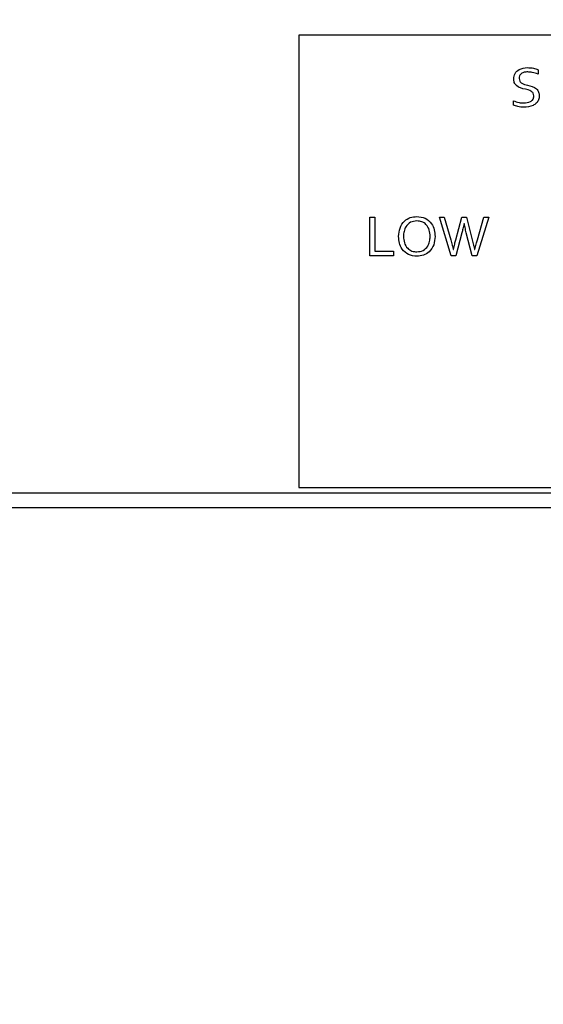
# Paper-space layout 'Layout1' of a CAD drawing. Units: millimetres. Extents: x 0 to 420, y 0 to 297.
# Drawn here: x 90 to 97, y 234 to 247 of the extents above; entities that cross this region are included whole.
import ezdxf

# ---------------------------------------------------------------- set-up
doc = ezdxf.new("R2010")
doc.units = ezdxf.units.MM
doc.layers.add('РАЗМЕРЫ', color=3, linetype='Continuous', lineweight=25)
doc.styles.add('SLDTEXTSTYLE2', font='TXT', dxfattribs={"width": 0.605})
doc.dimstyles.new('SLDDIMSTYLE0', dxfattribs={"dimtxt": 3.5, "dimasz": 3, "dimexe": 0, "dimexo": 0.0625, "dimgap": 0.875, "dimtad": 2, "dimdec": 1, "dimlfac": 7, "dimrnd": 1e-09, "dimzin": 12, "dimdsep": 46, "dimtxsty": 'SLDTEXTSTYLE2', "dimsah": 1, "dimcen": 0.09, "dimadec": 0, "dimazin": 3, "dimtfac": 1, "dimtofl": 0, "dimtmove": 0, "dimatfit": 3, "dimfxl": 1, "dimfrac": 2, "dimtolj": 1, "dimtzin": 12, "dimarcsym": 0})

# ---------------------------------------------------------------- blocks, each defined once
blk = doc.blocks.new('_D')
at = {"layer": 'Defpoints', "color": 0}
for p in [(151.583, 262.486), (39.298, 240.334), (151.583, 240.334)]:
    blk.add_point(p, dxfattribs=at)
at = {"layer": 'РАЗМЕРЫ', "color": 0, "linetype": 'Continuous', "lineweight": -2}
for p, q in [((39.298, 240.396), (39.298, 262.486)), ((42.298, 262.486), (148.583, 262.486)), ((151.583, 240.396), (151.583, 262.486))]:
    blk.add_line(p, q, dxfattribs=at)
at = {"layer": 'РАЗМЕРЫ', "color": 0}
for points in [[(42.298, 262.986), (42.298, 261.986), (39.298, 262.486)], [(148.583, 261.986), (148.583, 262.986), (151.583, 262.486)]]:
    blk.add_solid(points, dxfattribs=at)
at = {"layer": 'РАЗМЕРЫ', "color": 0, "lineweight": 18, "insert": (102.801, 266.861), "char_height": 3.5, "attachment_point": 2, "style": 'SLDTEXTSTYLE2'}
blk.add_mtext('\\A1;786', dxfattribs=at)
blk = doc.blocks.new('_D_1')
at = {"layer": 'Defpoints', "color": 0}
for p in [(158.741, 269.486), (31.926, 234.195), (158.741, 234.195)]:
    blk.add_point(p, dxfattribs=at)
at = {"layer": 'РАЗМЕРЫ', "color": 0, "linetype": 'Continuous', "lineweight": -2}
for p, q in [((31.926, 234.258), (31.926, 269.486)), ((34.926, 269.486), (155.741, 269.486)), ((158.741, 234.258), (158.741, 269.486))]:
    blk.add_line(p, q, dxfattribs=at)
at = {"layer": 'РАЗМЕРЫ', "color": 0}
for points in [[(34.926, 269.986), (34.926, 268.986), (31.926, 269.486)], [(155.741, 268.986), (155.741, 269.986), (158.741, 269.486)]]:
    blk.add_solid(points, dxfattribs=at)
at = {"layer": 'РАЗМЕРЫ', "color": 0, "lineweight": 18, "insert": (102.707, 273.861), "char_height": 3.5, "attachment_point": 2, "style": 'SLDTEXTSTYLE2'}
blk.add_mtext('\\A1;887.7', dxfattribs=at)

psp = doc.layouts.get("Layout1")

# ---------------------------------------------------------------- linework, layer by layer
at = {"color": 7, "linetype": 'Continuous', "lineweight": 25}
for p, q in [((104.555, 246.745), (93.412, 246.745)), ((93.412, 246.745), (93.412, 240.888)), ((96.375, 246.324), (96.375, 246.324)), ((96.267, 246.183), (96.267, 246.183)), ((96.512, 246.296), (96.512, 246.239)), ((96.512, 246.296), (96.512, 246.296)), ((96.512, 246.296), (96.512, 246.239)), ((96.512, 246.239), (96.512, 246.239)), ((96.375, 246.097), (96.375, 246.097)), ((96.528, 245.957), (96.528, 245.957)), ((96.193, 245.839), (96.193, 245.894)), ((96.193, 245.894), (96.193, 245.894)), ((96.328, 245.81), (96.328, 245.81)), ((94.942, 244.395), (94.942, 244.395)), ((94.332, 243.888), (94.332, 244.388)), ((94.332, 244.388), (94.396, 244.388)), ((94.396, 244.388), (94.396, 243.945)), ((94.396, 244.388), (94.396, 244.388)), ((94.396, 244.388), (94.396, 243.945)), ((95.386, 243.888), (95.234, 244.388)), ((95.234, 244.388), (95.297, 244.388)), ((95.297, 244.388), (95.381, 244.095)), ((95.297, 244.388), (95.297, 244.388)), ((95.297, 244.388), (95.381, 244.095)), ((95.447, 244.094), (95.523, 244.388)), ((95.523, 244.388), (95.586, 244.388)), ((95.555, 244.306), (95.554, 244.306)), ((95.586, 244.388), (95.66, 244.094)), ((95.586, 244.388), (95.586, 244.388)), ((95.586, 244.388), (95.66, 244.094)), ((95.875, 244.388), (95.721, 243.888)), ((95.875, 244.388), (95.721, 243.888)), ((95.727, 244.095), (95.811, 244.388)), ((95.811, 244.388), (95.875, 244.388)), ((95.875, 244.388), (95.875, 244.388)), ((94.769, 244.138), (94.769, 244.138)), ((95.178, 244.138), (95.178, 244.138)), ((95.526, 244.185), (95.448, 243.888)), ((95.526, 244.185), (95.448, 243.888)), ((95.526, 244.185), (95.526, 244.185)), ((95.659, 243.888), (95.583, 244.185)), ((95.381, 244.095), (95.381, 244.095)), ((95.66, 244.094), (95.66, 244.094)), ((94.638, 243.888), (94.332, 243.888)), ((94.396, 243.945), (94.638, 243.945)), ((94.396, 243.945), (94.396, 243.945)), ((94.638, 243.945), (94.638, 243.888)), ((94.638, 243.945), (94.638, 243.888)), ((94.638, 243.945), (94.638, 243.945)), ((94.638, 243.888), (94.638, 243.888)), ((94.942, 243.881), (94.942, 243.881)), ((95.448, 243.888), (95.386, 243.888)), ((95.414, 243.968), (95.416, 243.968)), ((95.448, 243.888), (95.448, 243.888)), ((95.721, 243.888), (95.659, 243.888)), ((95.691, 243.968), (95.692, 243.968)), ((95.721, 243.888), (95.721, 243.888)), ((93.412, 240.888), (104.555, 240.888)), ((88.126, 240.817), (122.412, 240.817)), ((151.473, 240.624), (39.408, 240.624))]:
    psp.add_line(p, q, dxfattribs=at)
for points, knots in [([(96.197, 246.179), (96.2, 246.203), (96.207, 246.252), (96.275, 246.313), (96.337, 246.32), (96.375, 246.324)], [0, 0, 0, 0, 0.279736, 0.559914, 1, 1, 1, 1]), ([(96.375, 246.324), (96.401, 246.322), (96.449, 246.32), (96.493, 246.303), (96.512, 246.296)], [0, 0, 0, 0, 0.559749, 1, 1, 1, 1]), ([(96.375, 246.324), (96.401, 246.322), (96.449, 246.32), (96.493, 246.303), (96.512, 246.296)], [0, 0, 0, 0, 0.559749, 1, 1, 1, 1]), ([(96.349, 246.043), (96.306, 246.053), (96.247, 246.066), (96.2, 246.129), (96.198, 246.162), (96.197, 246.179)], [0, 0, 0, 0, 0.558988, 0.779187, 1, 1, 1, 1]), ([(96.378, 246.267), (96.363, 246.267), (96.334, 246.265), (96.295, 246.249), (96.27, 246.218), (96.268, 246.195), (96.267, 246.183)], [0, 0, 0, 0, 0.281132, 0.560804, 0.779988, 1, 1, 1, 1]), ([(96.378, 246.267), (96.363, 246.267), (96.334, 246.265), (96.295, 246.249), (96.27, 246.218), (96.268, 246.195), (96.267, 246.183)], [0, 0, 0, 0, 0.281132, 0.560804, 0.779988, 1, 1, 1, 1]), ([(96.267, 246.183), (96.269, 246.171), (96.272, 246.145), (96.313, 246.111), (96.35, 246.103), (96.375, 246.097)], [0, 0, 0, 0, 0.248754, 0.497889, 1, 1, 1, 1]), ([(96.267, 246.183), (96.269, 246.171), (96.272, 246.145), (96.313, 246.111), (96.35, 246.103), (96.375, 246.097)], [0, 0, 0, 0, 0.248754, 0.497889, 1, 1, 1, 1]), ([(96.512, 246.239), (96.488, 246.248), (96.444, 246.264), (96.398, 246.266), (96.378, 246.267)], [0, 0, 0, 0, 0.560056, 1, 1, 1, 1]), ([(96.375, 246.097), (96.418, 246.087), (96.478, 246.073), (96.525, 246.008), (96.527, 245.974), (96.528, 245.957)], [0, 0, 0, 0, 0.55892, 0.779108, 1, 1, 1, 1]), ([(96.528, 245.957), (96.526, 245.94), (96.523, 245.905), (96.492, 245.861), (96.429, 245.818), (96.369, 245.813), (96.328, 245.81)], [0, 0, 0, 0, 0.186917, 0.373638, 0.560737, 1, 1, 1, 1]), ([(96.328, 245.866), (96.358, 245.868), (96.397, 245.869), (96.434, 245.895), (96.454, 245.918), (96.456, 245.941), (96.457, 245.956)], [0, 0, 0, 0, 0.499602, 0.625197, 0.750779, 1, 1, 1, 1]), ([(96.457, 245.956), (96.456, 245.969), (96.453, 245.995), (96.411, 246.029), (96.374, 246.038), (96.349, 246.043)], [0, 0, 0, 0, 0.248655, 0.497957, 1, 1, 1, 1]), ([(96.193, 245.894), (96.217, 245.885), (96.261, 245.87), (96.307, 245.867), (96.328, 245.866)], [0, 0, 0, 0, 0.559625, 1, 1, 1, 1]), ([(96.328, 245.81), (96.302, 245.811), (96.255, 245.813), (96.212, 245.831), (96.193, 245.839)], [0, 0, 0, 0, 0.560471, 1, 1, 1, 1]), ([(94.706, 244.138), (94.709, 244.175), (94.715, 244.248), (94.773, 244.337), (94.855, 244.388), (94.913, 244.393), (94.942, 244.395)], [0, 0, 0, 0, 0.280367, 0.559656, 0.779672, 1, 1, 1, 1]), ([(94.942, 244.395), (94.979, 244.391), (95.052, 244.383), (95.133, 244.312), (95.172, 244.225), (95.176, 244.167), (95.178, 244.138)], [0, 0, 0, 0, 0.279637, 0.558524, 0.779031, 1, 1, 1, 1]), ([(94.942, 244.395), (94.979, 244.391), (95.052, 244.383), (95.133, 244.312), (95.172, 244.225), (95.176, 244.167), (95.178, 244.138)], [0, 0, 0, 0, 0.2796371, 0.5585239, 0.779031, 1, 1, 1, 1]), ([(94.942, 244.339), (94.914, 244.336), (94.858, 244.329), (94.799, 244.271), (94.773, 244.204), (94.77, 244.16), (94.769, 244.138)], [0, 0, 0, 0, 0.279402, 0.558136, 0.778842, 1, 1, 1, 1]), ([(94.942, 244.339), (94.914, 244.336), (94.858, 244.329), (94.799, 244.271), (94.773, 244.204), (94.77, 244.16), (94.769, 244.138)], [0, 0, 0, 0, 0.279402, 0.558136, 0.778842, 1, 1, 1, 1]), ([(95.114, 244.138), (95.112, 244.166), (95.109, 244.222), (95.069, 244.292), (95.007, 244.333), (94.964, 244.337), (94.942, 244.339)], [0, 0, 0, 0, 0.280677, 0.560021, 0.779828, 1, 1, 1, 1]), ([(95.554, 244.306), (95.549, 244.283), (95.54, 244.243), (95.53, 244.203), (95.526, 244.185)], [0, 0, 0, 0, 0.559964, 1, 1, 1, 1]), ([(95.583, 244.185), (95.577, 244.208), (95.567, 244.248), (95.559, 244.288), (95.555, 244.306)], [0, 0, 0, 0, 0.56002, 1, 1, 1, 1]), ([(94.942, 243.881), (94.905, 243.885), (94.832, 243.893), (94.751, 243.964), (94.711, 244.051), (94.708, 244.109), (94.706, 244.138)], [0, 0, 0, 0, 0.279689, 0.558557, 0.779069, 1, 1, 1, 1]), ([(94.769, 244.138), (94.771, 244.11), (94.775, 244.054), (94.815, 243.984), (94.877, 243.943), (94.92, 243.94), (94.942, 243.938)], [0, 0, 0, 0, 0.280658, 0.559967, 0.779765, 1, 1, 1, 1]), ([(94.769, 244.138), (94.771, 244.11), (94.775, 244.054), (94.815, 243.984), (94.877, 243.943), (94.92, 243.94), (94.942, 243.938)], [0, 0, 0, 0, 0.280658, 0.559967, 0.779765, 1, 1, 1, 1]), ([(94.942, 243.938), (94.97, 243.941), (95.026, 243.948), (95.084, 244.005), (95.111, 244.072), (95.113, 244.116), (95.114, 244.138)], [0, 0, 0, 0, 0.2793164, 0.5580882, 0.7788313, 1, 1, 1, 1]), ([(95.178, 244.138), (95.175, 244.101), (95.169, 244.028), (95.111, 243.94), (95.029, 243.889), (94.971, 243.884), (94.942, 243.881)], [0, 0, 0, 0, 0.2803471, 0.559562, 0.7796584, 1, 1, 1, 1]), ([(95.381, 244.095), (95.387, 244.071), (95.399, 244.029), (95.41, 243.987), (95.414, 243.968)], [0, 0, 0, 0, 0.5599999, 1, 1, 1, 1]), ([(95.416, 243.968), (95.421, 243.992), (95.431, 244.034), (95.442, 244.076), (95.447, 244.094)], [0, 0, 0, 0, 0.55999, 1, 1, 1, 1]), ([(95.66, 244.094), (95.666, 244.071), (95.677, 244.029), (95.687, 243.986), (95.691, 243.968)], [0, 0, 0, 0, 0.560022, 1, 1, 1, 1]), ([(95.692, 243.968), (95.698, 243.992), (95.709, 244.034), (95.721, 244.076), (95.727, 244.095)], [0, 0, 0, 0, 0.559994, 1, 1, 1, 1])]:
    psp.add_open_spline(points, degree=3, knots=knots, dxfattribs=at)

# ---------------------------------------------------------------- dimensions: what is measured, and where the dimension line sits
at = {"layer": 'РАЗМЕРЫ', "color": 7, "linetype": 'Continuous', "lineweight": 18}
for base, p1, p2, picture, middle in [((158.741, 269.486), (31.926, 234.195), (158.741, 234.195), '_D_1', (102.707, 269.486)), ((151.583, 262.486), (39.298, 240.334), (151.583, 240.334), '_D', (102.801, 262.486))]:
    dim = psp.add_linear_dim(base=base, p1=p1, p2=p2, dimstyle='SLDDIMSTYLE0', override={"dimscale": 1}, dxfattribs=at)
    dim.commit()
    dim.dimension.update_dxf_attribs({"geometry": picture, "text_midpoint": middle, "dimtype": 160})

doc.saveas('drawing.dxf')
